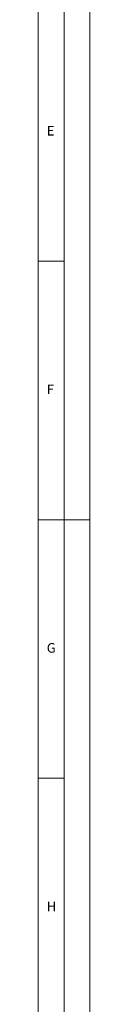
# Model space of a CAD drawing. Units: millimetres. Extents: x 0 to 841, y 0 to 594.
# Drawn here: x 831 to 841, y 203 to 394 of the extents above; entities that cross this region are included whole.
import ezdxf

# ---------------------------------------------------------------- set-up
doc = ezdxf.new("R2010")
doc.units = ezdxf.units.MM
doc.styles.add('SLDTEXTSTYLE0', font='GOTHIC.TTF', dxfattribs={"width": 0.913})

msp = doc.modelspace()

# ---------------------------------------------------------------- linework, layer by layer
at = {"color": 7, "linetype": 'Continuous', "lineweight": 0}
for p, q in [((840.999986, 594.000023), (840.999986, 0.000023)), ((836, 5), (836, 589)), ((831, 10), (831, 584)), ((836, 347), (831, 347)), ((831, 297.000023), (840.999986, 297.000023)), ((836, 247), (831, 247))]:
    msp.add_line(p, q, dxfattribs=at)

# ---------------------------------------------------------------- texts
at = {"color": 7, "linetype": 'Continuous', "lineweight": 0, "char_height": 1.852083, "attachment_point": 1, "style": 'SLDTEXTSTYLE0'}
for s, insert in [('E', (832.666652, 373.146311)), ('F', (832.666652, 323.146311)), ('G', (832.666652, 273.146311)), ('H', (832.666652, 223.146311))]:
    msp.add_mtext(s, dxfattribs=dict(at, insert=insert))

doc.saveas('drawing.dxf')
